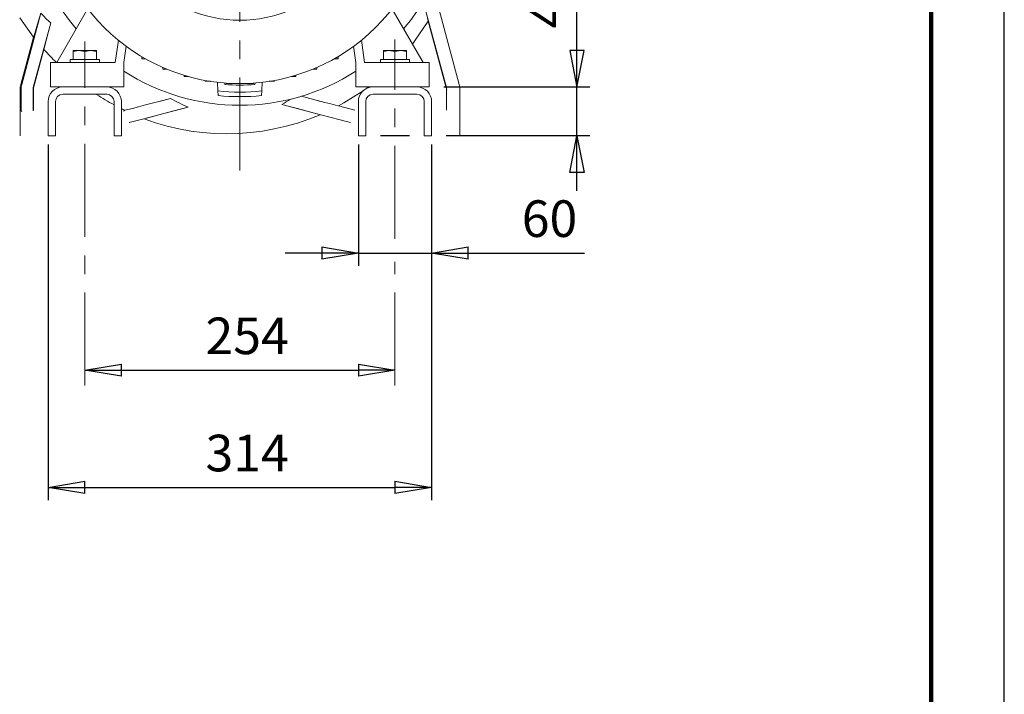
# Model space of a CAD drawing. Units: millimetres. Extents: x -4 to 213, y 0 to 297.
# Drawn here: x 143 to 210, y 205 to 251 of the extents above; entities that cross this region are included whole.
import ezdxf

# ---------------------------------------------------------------- set-up
doc = ezdxf.new("R2010")
doc.units = ezdxf.units.MM
doc.linetypes.add('CENTER', pattern=[10.16, 6.35, -1.27, 1.27, -1.27])
doc.layers.add('1', color=3, linetype='Continuous')
doc.styles.add('SLDTEXTSTYLE1', font='TXT', dxfattribs={"width": 0.75})
doc.styles.add('SLDTEXTSTYLE3', font='TXT', dxfattribs={"width": 0.695402})
doc.styles.add('SLDTEXTSTYLE4', font='TXT', dxfattribs={"width": 0.605})
doc.dimstyles.new('SLDDIMSTYLE0', dxfattribs={"dimtxt": 2.5, "dimasz": 2.5, "dimexe": 0, "dimexo": 0.0625, "dimtad": 1, "dimdec": 0, "dimrnd": 1e-09, "dimzin": 12, "dimdsep": 46, "dimtxsty": 'SLDTEXTSTYLE3', "dimblk1": 'NONE', "dimblk2": 'NONE', "dimsah": 1, "dimcen": 0.09, "dimadec": 0, "dimazin": 3, "dimtfac": 1, "dimtdec": 3, "dimtofl": 0, "dimtmove": 0, "dimatfit": 3, "dimldrblk": 'NONE', "dimfxl": 0, "dimfrac": 2, "dimtolj": 1, "dimtzin": 12, "dimarcsym": 0})
doc.dimstyles.new('SLDDIMSTYLE1', dxfattribs={"dimtxt": 2.5, "dimasz": 2.5, "dimexe": 0, "dimexo": 0.0625, "dimtad": 1, "dimdec": 0, "dimrnd": 1e-09, "dimzin": 12, "dimdsep": 46, "dimtxsty": 'SLDTEXTSTYLE3', "dimblk1": 'NONE', "dimblk2": 'NONE', "dimsah": 1, "dimcen": 0.09, "dimse1": 1, "dimse2": 1, "dimadec": 0, "dimazin": 3, "dimtfac": 1, "dimtdec": 3, "dimtofl": 0, "dimtmove": 0, "dimatfit": 3, "dimldrblk": 'NONE', "dimfxl": 0, "dimfrac": 2, "dimtolj": 1, "dimtzin": 12, "dimarcsym": 0})

# ---------------------------------------------------------------- blocks, each defined once
blk = doc.blocks.new('SW_NOTE_0_1')
at = {"layer": '1', "color": 0, "insert": (-3.223, 0), "char_height": 2.5, "attachment_point": 1, "rotation": 90, "style": 'SLDTEXTSTYLE1'}
blk.add_mtext('40', dxfattribs=at)
blk = doc.blocks.new('.TD_DIMENSION_2')
at = {"layer": '1', "color": 250, "linetype": 'Continuous'}
for p, q in [((13.417, 10.833), (13.417, 18.958)), ((12.932, 13.333), (13.417, 10.833)), ((13.902, 13.333), (12.932, 13.333)), ((13.417, 10.833), (13.902, 13.333)), ((14.292, 10.833), (4.333, 10.833)), ((13.417, 7.5), (13.417, 10.833)), ((2, 7.5), (0, 7.5)), ((14.292, 7.5), (4.5, 7.5)), ((12.932, 5), (13.417, 7.5)), ((13.417, 3.75), (13.417, 7.5)), ((13.417, 7.5), (13.902, 5)), ((13.902, 5), (12.932, 5))]:
    blk.add_line(p, q, dxfattribs=at)
at = {"layer": '1', "color": 250}
blk.add_blockref('SW_NOTE_0_1', (13.399, 14.833), dxfattribs=at)
blk = doc.blocks.new('G')
at = {"layer": '1', "color": 250, "linetype": 'CENTER', "lineweight": 18}
for p, q in [((79.527, 142.822), (79.527, 187.404)), ((68.944, 128.143), (68.944, 151.642)), ((90.111, 138.169), (90.111, 151.778)), ((90.111, 128.143), (90.111, 136.6))]:
    blk.add_line(p, q, dxfattribs=at)
at = {"layer": '1', "color": 250, "linetype": 'Continuous', "lineweight": 18}
for p, q in [((93.622, 148.49), (92.038, 154.37)), ((93.025, 154.139), (94.482, 148.7)), ((64.504, 153.256), (65.437, 151.927)), ((64.646, 148.7), (65.938, 153.579)), ((65.785, 153.039), (65.938, 153.579)), ((67.027, 150.197), (69.068, 153.732)), ((92.027, 150.197), (89.987, 153.732)), ((92.378, 153.025), (92.333, 153.208)), ((65.433, 148.49), (66.621, 152.9)), ((65.581, 152.343), (65.674, 152.658)), ((65.674, 152.658), (65.785, 153.039)), ((66.471, 152.326), (66.621, 152.9)), ((91.494, 151.721), (92.378, 153.025)), ((93.599, 148.466), (92.378, 153.025)), ((65.437, 151.927), (64.573, 148.7)), ((65.437, 151.927), (65.459, 151.968)), ((65.459, 151.968), (65.508, 152.109)), ((65.508, 152.109), (65.581, 152.343)), ((66.262, 151.516), (66.355, 151.88)), ((66.355, 151.88), (66.471, 152.326)), ((66.16, 151.097), (66.196, 151.25)), ((66.196, 151.25), (66.262, 151.516)), ((71.022, 150.197), (71.236, 151.722)), ((71.767, 151.31), (71.611, 150.197)), ((87.288, 151.31), (87.444, 150.197)), ((88.033, 150.197), (87.819, 151.722)), ((91.296, 151.463), (91.494, 151.721)), ((65.455, 148.466), (66.16, 151.097)), ((68.548, 151.031), (68.152, 151.031)), ((68.152, 150.96), (68.152, 151.031)), ((68.548, 151.031), (68.152, 150.96)), ((68.152, 150.406), (68.152, 150.96)), ((69.34, 151.031), (68.548, 151.031)), ((68.944, 150.96), (68.548, 151.031)), ((69.34, 151.031), (68.944, 150.96)), ((68.944, 150.406), (68.944, 150.96)), ((69.736, 151.031), (69.34, 151.031)), ((69.736, 150.96), (69.34, 151.031)), ((69.736, 151.031), (69.736, 150.96)), ((69.736, 150.406), (69.736, 150.96)), ((72.832, 150.604), (72.832, 150.454)), ((86.223, 150.604), (86.223, 150.454)), ((89.715, 151.031), (89.319, 151.031)), ((89.319, 150.96), (89.319, 151.031)), ((89.715, 151.031), (89.319, 150.96)), ((89.319, 150.406), (89.319, 150.96)), ((90.507, 151.031), (89.715, 151.031)), ((90.111, 150.96), (89.715, 151.031)), ((90.507, 151.031), (90.111, 150.96)), ((90.111, 150.406), (90.111, 150.96)), ((90.902, 151.031), (90.507, 151.031)), ((90.902, 150.96), (90.507, 151.031)), ((90.902, 151.031), (90.902, 150.96)), ((90.902, 150.406), (90.902, 150.96)), ((66.611, 148.531), (66.611, 150.197)), ((66.611, 150.197), (71.022, 150.197)), ((67.944, 150.406), (69.858, 150.406)), ((67.944, 150.197), (67.944, 150.406)), ((69.858, 150.406), (69.944, 150.406)), ((69.944, 150.197), (69.944, 150.406)), ((71.611, 150.197), (71.611, 148.531)), ((73.091, 150.454), (72.832, 150.454)), ((74.273, 149.864), (74.273, 149.748)), ((84.782, 149.864), (84.782, 149.748)), ((85.964, 150.454), (86.223, 150.454)), ((87.444, 150.197), (87.444, 148.531)), ((92.444, 150.197), (88.033, 150.197)), ((89.111, 150.406), (91.025, 150.406)), ((89.111, 150.197), (89.111, 150.406)), ((91.025, 150.406), (91.111, 150.406)), ((91.111, 150.197), (91.111, 150.406)), ((92.444, 148.531), (92.444, 150.197)), ((74.547, 149.748), (74.273, 149.748)), ((75.715, 149.331), (75.715, 149.243)), ((76.015, 149.243), (75.715, 149.243)), ((83.039, 149.243), (83.34, 149.243)), ((83.34, 149.331), (83.34, 149.243)), ((84.508, 149.748), (84.782, 149.748)), ((64.646, 148.7), (64.573, 148.7)), ((65.433, 148.49), (65.455, 148.466)), ((67.444, 148.531), (66.611, 148.531)), ((70.444, 148.531), (67.444, 148.531)), ((71.611, 148.531), (70.444, 148.531)), ((77.157, 148.98), (77.157, 148.918)), ((77.522, 148.918), (77.157, 148.918)), ((78.027, 148.266), (77.997, 148.854)), ((78.491, 148.805), (78.496, 148.703)), ((78.598, 148.797), (78.598, 148.759)), ((79.015, 148.759), (78.598, 148.759)), ((79.015, 148.774), (79.015, 148.759)), ((80.04, 148.774), (80.04, 148.759)), ((80.04, 148.759), (80.457, 148.759)), ((80.457, 148.797), (80.457, 148.759)), ((80.564, 148.805), (80.558, 148.703)), ((81.027, 148.266), (81.058, 148.854)), ((81.533, 148.918), (81.898, 148.918)), ((81.898, 148.98), (81.898, 148.918)), ((87.444, 148.531), (88.611, 148.531)), ((88.117, 148.4), (88.294, 148.531)), ((91.611, 148.531), (88.611, 148.531)), ((91.611, 148.531), (92.444, 148.531)), ((64.527, 148.355), (64.602, 148.355)), ((64.527, 148.355), (64.527, 145.197)), ((64.602, 148.355), (64.607, 146.894)), ((65.413, 146.894), (65.415, 148.355)), ((65.441, 148.355), (65.415, 148.355)), ((65.441, 148.355), (65.441, 146.941)), ((70.444, 148.031), (67.444, 148.031)), ((78.044, 147.95), (78.027, 148.266)), ((81.011, 147.95), (81.027, 148.266)), ((83.724, 147.897), (85.061, 147.537)), ((84.299, 147.747), (83.726, 147.898)), ((86.626, 147.447), (87.949, 148.28)), ((91.611, 148.031), (88.611, 148.031)), ((93.614, 148.355), (93.614, 146.941)), ((94.527, 148.355), (94.527, 145.197)), ((66.444, 147.531), (66.444, 145.614)), ((66.944, 147.531), (66.944, 145.614)), ((70.944, 147.531), (70.944, 145.614)), ((71.444, 147.531), (71.444, 145.614)), ((72.199, 147.07), (72.614, 147.178)), ((72.614, 147.178), (73.097, 147.304)), ((73.097, 147.304), (73.628, 147.444)), ((73.628, 147.444), (74.192, 147.593)), ((74.795, 147.753), (73.994, 147.537)), ((75.991, 147.165), (73.994, 146.631)), ((74.192, 147.593), (74.795, 147.753)), ((75.443, 147.017), (75.991, 147.165)), ((82.39, 147.345), (85.061, 146.631)), ((82.92, 147.202), (82.39, 147.345)), ((83.372, 147.079), (82.92, 147.202)), ((84.83, 147.607), (84.299, 147.747)), ((85.316, 147.479), (84.83, 147.607)), ((85.732, 147.371), (85.316, 147.479)), ((86.054, 147.289), (85.732, 147.371)), ((86.248, 147.241), (86.054, 147.289)), ((86.248, 147.241), (86.626, 147.447)), ((87.368, 146.941), (86.248, 147.241)), ((87.611, 147.531), (87.611, 145.614)), ((88.111, 147.531), (88.111, 145.614)), ((92.111, 147.531), (92.111, 145.614)), ((92.611, 147.531), (92.611, 145.614)), ((64.652, 146.864), (64.607, 146.894)), ((65.441, 146.941), (65.413, 146.894)), ((71.592, 146.878), (71.686, 146.941)), ((71.686, 146.941), (71.68, 146.941)), ((71.686, 146.941), (71.88, 146.989)), ((71.88, 146.989), (72.199, 147.07)), ((73.279, 146.428), (73.593, 146.515)), ((73.31, 146.449), (73.994, 146.631)), ((73.593, 146.515), (73.987, 146.622)), ((73.987, 146.622), (74.438, 146.745)), ((74.438, 146.745), (74.927, 146.878)), ((74.927, 146.878), (75.443, 147.017)), ((83.798, 146.964), (83.372, 147.079)), ((84.187, 146.858), (83.798, 146.964)), ((84.522, 146.766), (84.187, 146.858)), ((84.24, 146.325), (85.014, 146.627)), ((84.786, 146.693), (84.522, 146.766)), ((84.957, 146.645), (84.786, 146.693)), ((85.014, 146.627), (84.957, 146.645)), ((85.745, 146.449), (85.061, 146.631)), ((71.974, 146.097), (72.334, 146.191)), ((72.334, 146.191), (72.787, 146.311)), ((72.787, 146.311), (73.31, 146.449)), ((73.007, 146.35), (73.075, 146.371)), ((73.007, 146.35), (73.781, 146.083)), ((73.075, 146.371), (73.279, 146.428)), ((73.781, 146.083), (74.568, 145.855)), ((74.568, 145.855), (75.366, 145.669)), ((81.875, 145.666), (82.674, 145.847)), ((82.674, 145.847), (83.463, 146.066)), ((83.463, 146.066), (84.24, 146.325)), ((86.268, 146.311), (85.745, 146.449)), ((86.72, 146.191), (86.268, 146.311)), ((87.081, 146.097), (86.72, 146.191)), ((66.444, 145.197), (66.444, 145.614)), ((66.944, 145.197), (66.444, 145.197)), ((66.944, 145.197), (66.944, 145.614)), ((70.944, 145.197), (70.944, 145.614)), ((70.944, 145.197), (71.444, 145.197)), ((71.444, 145.197), (71.444, 145.614)), ((75.366, 145.669), (76.172, 145.525)), ((76.172, 145.525), (76.984, 145.422)), ((76.984, 145.422), (77.801, 145.361)), ((77.801, 145.361), (78.62, 145.342)), ((78.62, 145.342), (79.439, 145.362)), ((79.439, 145.362), (80.256, 145.424)), ((80.256, 145.424), (81.068, 145.525)), ((81.068, 145.525), (81.875, 145.666)), ((87.611, 145.197), (87.611, 145.614)), ((88.111, 145.197), (87.611, 145.197)), ((88.111, 145.197), (88.111, 145.614)), ((92.111, 145.197), (92.111, 145.614)), ((92.111, 145.197), (92.611, 145.197)), ((92.611, 145.197), (92.611, 145.614))]:
    blk.add_line(p, q, dxfattribs=at)
for radius in [13.1, 8.776]:
    blk.add_circle((79.527, 161.864), radius, dxfattribs=at)
for centre, radius, start, end in [((79.527, 161.864), 14.583, 320.01751, 52.99207), ((79.527, 161.864), 14.583, 131.95054, 219.98246), ((75.89, 162.923), 13.651, 223.19574, 227.23732), ((79.105, 162.58), 17.303, 221.57572, 225.69397), ((79.527, 161.864), 14.583, 237.12163, 302.87833), ((65.931, 148.355), 0.516, 164.82869, 179.94488), ((67.444, 147.531), 1, 90.00003, 180), ((70.444, 147.531), 1, 0, 90.00003), ((79.527, 161.864), 13.201, 265.52045, 274.4795), ((88.611, 147.531), 1, 90.00003, 180), ((91.611, 147.531), 1, 0, 90.00003), ((93.124, 148.355), 0.516, 0.05512, 15.17131), ((65.869, 148.355), 0.428, 164.98721, 180.00228), ((67.444, 147.531), 0.5, 90, 180), ((79.11, 162.518), 17.259, 237.15815, 241.76016), ((70.444, 147.531), 0.5, 0, 90), ((79.527, 161.864), 13.68, 263.70501, 276.29494), ((79.527, 161.864), 13.993, 263.91455, 276.08541), ((88.611, 147.531), 0.5, 90, 180), ((91.611, 147.531), 0.5, 0, 90), ((80.289, 157.404), 11.105, 240.34973, 247.22895), ((77.968, 155.555), 9.326, 298.30685, 302.59207), ((78.951, 162.218), 16.919, 243.659, 244.54768)]:
    blk.add_arc(centre, radius, start, end, dxfattribs=at)
for centre, major_axis, ratio, start_param, end_param in [((65.861, 148.355), (1.334, 0), 0.999824, 2.879837, 3.141593), ((65.936, 148.355), (0.97, -0.918), 0.996695, 3.639505, 3.901261), ((93.194, 148.355), (-1.334, 0), 0.999824, 3.141593, 3.403348)]:
    blk.add_ellipse(centre, major_axis=major_axis, ratio=ratio, start_param=start_param, end_param=end_param, dxfattribs=at)
at = {"color": 7, "linetype": 'Continuous'}
blk.add_blockref('.TD_DIMENSION_2', (89.111, 137.697), dxfattribs=at)
blk = doc.blocks.new('_D_7')
at = {"layer": '1', "color": 250}
for p, q in [((147.259, 227.016), (149.759, 227.432)), ((149.759, 226.599), (149.759, 227.432)), ((165.926, 227.432), (168.426, 227.016)), ((165.926, 227.432), (165.926, 226.599)), ((149.759, 226.599), (147.259, 227.016)), ((147.259, 227.016), (149.759, 227.016)), ((149.759, 227.016), (165.926, 227.016)), ((168.426, 227.016), (165.926, 226.599)), ((168.426, 227.016), (165.926, 227.016))]:
    blk.add_line(p, q, dxfattribs=at)
at = {"layer": '1', "color": 250, "insert": (155.496, 230.612), "char_height": 2.5, "attachment_point": 1, "style": 'SLDTEXTSTYLE4'}
blk.add_mtext('254', dxfattribs=at)
blk = doc.blocks.new('_None')
blk = doc.blocks.new('_D_8')
at = {"layer": '1', "color": 250}
for p, q in [((165.926, 242.432), (165.926, 234.141)), ((170.926, 242.432), (170.926, 234.141)), ((163.426, 235.432), (165.926, 235.016)), ((163.426, 235.432), (163.426, 234.599)), ((170.926, 235.016), (173.426, 235.432)), ((173.426, 234.599), (173.426, 235.432)), ((163.426, 235.016), (160.926, 235.016)), ((165.926, 235.016), (163.426, 234.599)), ((165.926, 235.016), (163.426, 235.016)), ((165.926, 235.016), (170.926, 235.016)), ((170.926, 235.016), (181.354, 235.016)), ((173.426, 234.599), (170.926, 235.016)), ((170.926, 235.016), (173.426, 235.016)), ((173.426, 235.016), (175.926, 235.016))]:
    blk.add_line(p, q, dxfattribs=at)
at = {"layer": '1', "color": 250, "insert": (177.076, 238.612), "char_height": 2.5, "attachment_point": 1, "style": 'SLDTEXTSTYLE4'}
blk.add_mtext('60', dxfattribs=at)
blk = doc.blocks.new('_D_9')
at = {"layer": '1', "color": 250}
for p, q in [((144.759, 242.432), (144.759, 218.141)), ((170.926, 242.432), (170.926, 218.141)), ((144.759, 219.016), (147.259, 219.432)), ((147.259, 218.599), (144.759, 219.016)), ((144.759, 219.016), (147.259, 219.016)), ((147.259, 218.599), (147.259, 219.432)), ((147.259, 219.016), (168.426, 219.016)), ((168.426, 219.432), (170.926, 219.016)), ((168.426, 219.432), (168.426, 218.599)), ((170.926, 219.016), (168.426, 218.599)), ((170.926, 219.016), (168.426, 219.016))]:
    blk.add_line(p, q, dxfattribs=at)
at = {"layer": '1', "color": 250, "insert": (155.496, 222.612), "char_height": 2.5, "attachment_point": 1, "style": 'SLDTEXTSTYLE4'}
blk.add_mtext('314', dxfattribs=at)

msp = doc.modelspace()

# ---------------------------------------------------------------- linework, layer by layer
at = {"color": 7, "linetype": 'Continuous', "lineweight": 25}
msp.add_line((210, 0), (210, 297), dxfattribs=at)
at = {"color": 7, "linetype": 'Continuous', "lineweight": 140}
msp.add_line((205, 292), (205, 5), dxfattribs=at)

# ---------------------------------------------------------------- block references
at = {"color": 7, "linetype": 'Continuous'}
msp.add_blockref('G', (78.315, 97.818), dxfattribs=at)

# ---------------------------------------------------------------- dimensions: what is measured, and where the dimension line sits
at = {"layer": '1', "color": 250}
for base, p1, p2, dimstyle, picture, middle in [((144.759, 221.016), (170.926, 243.432), (144.759, 243.432), 'SLDDIMSTYLE0', '_D_9', (157.842, 221.016)), ((165.926, 235.016), (170.926, 243.432), (165.926, 243.432), 'SLDDIMSTYLE0', '_D_8', (178.64, 235.016)), ((147.259, 229.016), (168.426, 225.962), (147.259, 225.962), 'SLDDIMSTYLE1', '_D_7', (157.842, 229.016))]:
    dim = msp.add_linear_dim(base=base, p1=p1, p2=p2, dimstyle=dimstyle, dxfattribs=at)
    dim.commit()
    dim.dimension.update_dxf_attribs({"geometry": picture, "text_midpoint": middle, "dimtype": 160})

doc.saveas('drawing.dxf')
